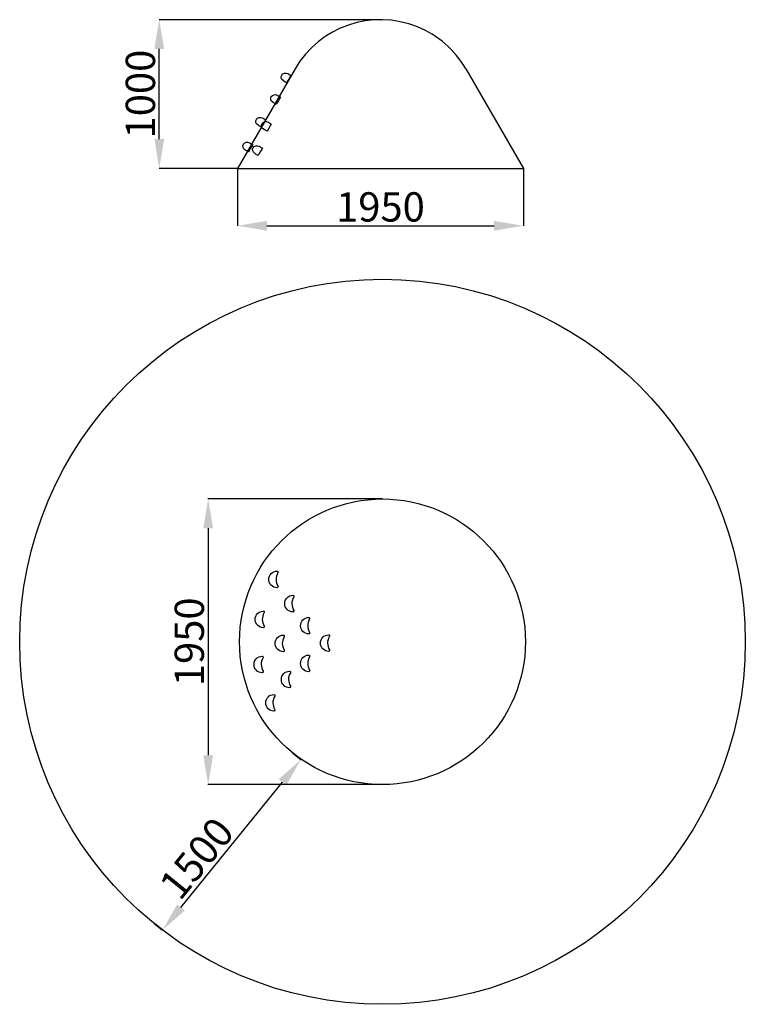
# Model space of a CAD drawing. Units: millimetres. Extents: x 6972 to 24348, y -2645 to 4782.
# Drawn here: x 13095 to 18045, y -2645 to 4077 of the extents above; entities that cross this region are included whole.
import ezdxf

# ---------------------------------------------------------------- set-up
doc = ezdxf.new("R2010")
doc.units = ezdxf.units.MM
doc.header["$LTSCALE"] = 10
doc.layers.add('Layer 1', color=7, linetype='Continuous')
doc.styles.get("Standard").update_dxf_attribs({"font": 'arial.ttf'})
doc.dimstyles.new('ISO-25', dxfattribs={"dimtxt": 200, "dimasz": 200, "dimexe": 1.25, "dimexo": 0.625, "dimtad": 1, "dimtxsty": 'Standard', "dimcen": 2.5, "dimadec": 0, "dimazin": 0, "dimtfac": 1, "dimtmove": 0, "dimatfit": 3, "dimfxl": 1, "dimarcsym": 0})

# ---------------------------------------------------------------- blocks, each defined once
blk = doc.blocks.new('*D19')
at = {"color": 0, "lineweight": -2, "transparency": 16777216}
for p, q in [((15568.9, 805.2), (14379.1, 805.2)), ((14380.4, 605.2), (14380.4, -944.8)), ((15568.9, -1144.8), (14379.1, -1144.8))]:
    blk.add_line(p, q, dxfattribs=at)
at = {"color": 0, "transparency": 16777216}
for points in [[(14347, 605.2), (14413.7, 605.2), (14380.4, 805.2)], [(14347, -944.8), (14413.7, -944.8), (14380.4, -1144.8)]]:
    blk.add_solid(points, dxfattribs=at)
at = {"layer": 'Defpoints', "color": 0, "transparency": 16777216}
for p in [(15569.6, 805.2), (14380.4, -1144.8), (15569.6, -1144.8)]:
    blk.add_point(p, dxfattribs=at)
at = {"color": 0, "transparency": 16777216, "insert": (14277.6, -169.8), "char_height": 200, "attachment_point": 5, "rotation": 90}
blk.add_mtext('1950', dxfattribs=at)
blk = doc.blocks.new('*D20')
at = {"color": 0, "lineweight": -2, "transparency": 16777216}
for p, q in [((14580.6, 3061.2), (14580.6, 2669.4)), ((16530.6, 3061.2), (16530.6, 2669.4)), ((14780.6, 2670.6), (16330.6, 2670.6))]:
    blk.add_line(p, q, dxfattribs=at)
at = {"color": 0, "transparency": 16777216}
for points in [[(14780.6, 2703.9), (14780.6, 2637.3), (14580.6, 2670.6)], [(16330.6, 2703.9), (16330.6, 2637.3), (16530.6, 2670.6)]]:
    blk.add_solid(points, dxfattribs=at)
at = {"layer": 'Defpoints', "color": 0, "transparency": 16777216}
for p in [(14580.6, 3061.9), (16530.6, 3061.9), (16530.6, 2670.6)]:
    blk.add_point(p, dxfattribs=at)
at = {"color": 0, "transparency": 16777216, "insert": (15555.6, 2773.3), "char_height": 200, "attachment_point": 5}
blk.add_mtext('1950', dxfattribs=at)
blk = doc.blocks.new('*D18')
at = {"color": 0, "lineweight": -2, "transparency": 16777216}
for p, q in [((14956, -927.5), (15014.1, -974.6)), ((14194.4, -1983.6), (14887.2, -1129.2)), ((14011.2, -2092.6), (14069.4, -2139.7))]:
    blk.add_line(p, q, dxfattribs=at)
at = {"color": 0, "transparency": 16777216}
for points in [[(14861.3, -1108.2), (14913.1, -1150.2), (15013.1, -973.8)], [(14168.5, -1962.6), (14220.3, -2004.6), (14068.4, -2138.9)]]:
    blk.add_solid(points, dxfattribs=at)
at = {"layer": 'Defpoints', "color": 0, "transparency": 16777216}
for p in [(14955.5, -927.1), (15013.1, -973.8), (14010.7, -2092.2)]:
    blk.add_point(p, dxfattribs=at)
at = {"color": 0, "transparency": 16777216, "insert": (14321.4, -1663.8), "char_height": 200, "attachment_point": 5, "rotation": 50.96243}
blk.add_mtext('1500', dxfattribs=at)
blk = doc.blocks.new('*D26')
at = {"color": 0, "lineweight": -2, "transparency": 16777216}
for p, q in [((15555, 4077.5), (14045.3, 4077.5)), ((14046.5, 3261.9), (14046.5, 3877.5)), ((14580, 3061.9), (14045.3, 3061.9))]:
    blk.add_line(p, q, dxfattribs=at)
at = {"color": 0, "transparency": 16777216}
for points in [[(14013.2, 3877.5), (14079.8, 3877.5), (14046.5, 4077.5)], [(14013.2, 3261.9), (14079.8, 3261.9), (14046.5, 3061.9)]]:
    blk.add_solid(points, dxfattribs=at)
at = {"layer": 'Defpoints', "color": 0, "transparency": 16777216}
for p in [(14046.5, 4077.5), (15555.6, 4077.5), (14580.6, 3061.9)]:
    blk.add_point(p, dxfattribs=at)
at = {"color": 0, "transparency": 16777216, "insert": (13943.8, 3569.7), "char_height": 200, "attachment_point": 5, "rotation": 90}
blk.add_mtext('1000', dxfattribs=at)

msp = doc.modelspace()

# ---------------------------------------------------------------- linework, layer by layer
at = {"linetype": 'Continuous'}
for p, q in [((14972.642, 3740.935), (14580.585, 3061.873)), ((16138.527, 3740.936), (16530.585, 3061.874))]:
    msp.add_line(p, q, dxfattribs=at)
msp.add_line((14580.585, 3061.873), (16530.585, 3061.874))
for radius in [2475, 975]:
    msp.add_circle((15569.565, -169.779), radius)
for start, end in [(67.9351341, 149.999995), (30.0000839, 67.9351567)]:
    msp.add_arc((15555.585, 3404.373), 673.124, start, end, dxfattribs=at)
at = {"layer": 'Layer 1'}
for points, knots in [([(14881.918, 3699.293), (14881.918, 3699.293), (14881.916, 3699.289), (14881.916, 3699.289), (14881.916, 3699.289), (14874.142, 3686.317), (14878.391, 3669.346), (14891.365, 3661.573), (14891.365, 3661.573), (14891.365, 3661.573), (14915.494, 3647.109), (14915.494, 3647.109), (14915.494, 3647.109), (14915.494, 3647.109), (14944.942, 3696.245), (14944.942, 3696.245), (14944.942, 3696.245), (14944.942, 3696.245), (14922.78, 3709.53), (14922.78, 3709.53), (14922.78, 3709.53), (14908.728, 3717.952), (14890.34, 3713.345), (14881.918, 3699.293)], [0, 0, 0, 0, 0.14285714, 0.14285714, 0.14285714, 0.14285715, 0.28571429, 0.28571429, 0.28571429, 0.2857143, 0.42857143, 0.42857143, 0.42857143, 0.42857144, 0.57142857, 0.57142857, 0.57142857, 0.57142858, 0.71428571, 0.71428571, 0.71428571, 0.71428572, 1, 1, 1, 1]), ([(14811.053, 3551.981), (14811.053, 3551.981), (14811.051, 3551.977), (14811.051, 3551.977), (14811.051, 3551.977), (14803.277, 3539.005), (14807.526, 3522.034), (14820.501, 3514.261), (14820.501, 3514.261), (14820.501, 3514.261), (14844.629, 3499.797), (14844.629, 3499.797), (14844.629, 3499.797), (14844.629, 3499.797), (14874.077, 3548.933), (14874.077, 3548.933), (14874.077, 3548.933), (14874.077, 3548.933), (14851.916, 3562.218), (14851.916, 3562.218), (14851.916, 3562.218), (14837.864, 3570.64), (14819.476, 3566.033), (14811.053, 3551.981)], [0, 0, 0, 0, 0.14285714, 0.14285714, 0.14285714, 0.14285715, 0.28571429, 0.28571429, 0.28571429, 0.2857143, 0.42857143, 0.42857143, 0.42857143, 0.42857144, 0.57142857, 0.57142857, 0.57142857, 0.57142858, 0.71428571, 0.71428571, 0.71428571, 0.71428572, 1, 1, 1, 1]), ([(14709.28, 3396.378), (14709.28, 3396.378), (14709.278, 3396.374), (14709.278, 3396.374), (14709.278, 3396.374), (14701.504, 3383.402), (14705.753, 3366.431), (14718.728, 3358.657), (14718.728, 3358.657), (14718.728, 3358.657), (14742.856, 3344.194), (14742.856, 3344.194), (14742.856, 3344.194), (14742.856, 3344.194), (14772.304, 3393.33), (14772.304, 3393.33), (14772.304, 3393.33), (14772.304, 3393.33), (14750.142, 3406.614), (14750.142, 3406.614), (14750.142, 3406.614), (14736.091, 3415.037), (14717.703, 3410.43), (14709.28, 3396.378)], [0, 0, 0, 0, 0.14285714, 0.14285714, 0.14285714, 0.14285715, 0.28571429, 0.28571429, 0.28571429, 0.2857143, 0.42857143, 0.42857143, 0.42857143, 0.42857144, 0.57142857, 0.57142857, 0.57142857, 0.57142858, 0.71428571, 0.71428571, 0.71428571, 0.71428572, 1, 1, 1, 1]), ([(14748.105, 3367.848), (14748.105, 3367.848), (14748.103, 3367.844), (14748.103, 3367.844), (14748.103, 3367.844), (14740.329, 3354.872), (14744.578, 3337.901), (14757.552, 3330.128), (14757.552, 3330.128), (14757.552, 3330.128), (14781.681, 3315.664), (14781.681, 3315.664), (14781.681, 3315.664), (14781.681, 3315.664), (14811.129, 3364.8), (14811.129, 3364.8), (14811.129, 3364.8), (14811.129, 3364.8), (14788.967, 3378.085), (14788.967, 3378.085), (14788.967, 3378.085), (14774.915, 3386.507), (14756.527, 3381.9), (14748.105, 3367.848)], [0, 0, 0, 0, 0.14285714, 0.14285714, 0.14285714, 0.14285715, 0.28571429, 0.28571429, 0.28571429, 0.2857143, 0.42857143, 0.42857143, 0.42857143, 0.42857144, 0.57142857, 0.57142857, 0.57142857, 0.57142858, 0.71428571, 0.71428571, 0.71428571, 0.71428572, 1, 1, 1, 1]), ([(14621.4, 3227.319), (14621.4, 3227.319), (14621.398, 3227.315), (14621.398, 3227.315), (14621.398, 3227.315), (14613.624, 3214.343), (14617.873, 3197.372), (14630.848, 3189.598), (14630.848, 3189.598), (14630.848, 3189.598), (14654.976, 3175.135), (14654.976, 3175.135), (14654.976, 3175.135), (14654.976, 3175.135), (14684.424, 3224.271), (14684.424, 3224.271), (14684.424, 3224.271), (14684.424, 3224.271), (14662.263, 3237.555), (14662.263, 3237.555), (14662.263, 3237.555), (14648.211, 3245.978), (14629.823, 3241.371), (14621.4, 3227.319)], [0, 0, 0, 0, 0.14285714, 0.14285714, 0.14285714, 0.14285715, 0.28571429, 0.28571429, 0.28571429, 0.2857143, 0.42857143, 0.42857143, 0.42857143, 0.42857144, 0.57142857, 0.57142857, 0.57142857, 0.57142858, 0.71428571, 0.71428571, 0.71428571, 0.71428572, 1, 1, 1, 1]), ([(14687.019, 3202.989), (14687.019, 3202.989), (14687.017, 3202.986), (14687.017, 3202.986), (14687.017, 3202.986), (14679.243, 3190.014), (14683.492, 3173.042), (14696.467, 3165.269), (14696.467, 3165.269), (14696.467, 3165.269), (14720.595, 3150.805), (14720.595, 3150.805), (14720.595, 3150.805), (14720.595, 3150.805), (14750.043, 3199.942), (14750.043, 3199.942), (14750.043, 3199.942), (14750.043, 3199.942), (14727.882, 3213.226), (14727.882, 3213.226), (14727.882, 3213.226), (14713.83, 3221.649), (14695.442, 3217.041), (14687.019, 3202.989)], [0, 0, 0, 0, 0.14285714, 0.14285714, 0.14285714, 0.14285715, 0.28571429, 0.28571429, 0.28571429, 0.2857143, 0.42857143, 0.42857143, 0.42857143, 0.42857144, 0.57142857, 0.57142857, 0.57142857, 0.57142858, 0.71428571, 0.71428571, 0.71428571, 0.71428572, 1, 1, 1, 1]), ([(14850.241, 312.64), (14819.304, 312.43), (14794.06, 287.049), (14794.06, 256.061), (14794.06, 256.061), (14794.06, 256.061), (14794.06, 256.061), (14794.06, 256.061), (14794.06, 256.061), (14794.06, 225.05), (14819.344, 199.659), (14850.315, 199.482), (14850.315, 199.482), (14852.774, 199.471), (14854.892, 200.666), (14856.145, 202.784), (14856.145, 202.784), (14857.391, 204.902), (14857.426, 207.333), (14856.23, 209.479), (14856.23, 209.479), (14839.287, 239.904), (14838.365, 270.92), (14856.156, 302.626), (14856.156, 302.626), (14857.357, 304.772), (14857.335, 307.215), (14856.082, 309.338), (14856.082, 309.338), (14854.83, 311.456), (14852.706, 312.657), (14850.241, 312.64)], [0, 0, 0, 0, 0.11111111, 0.11111111, 0.11111111, 0.11111112, 0.22222222, 0.22222222, 0.22222222, 0.22222223, 0.33333333, 0.33333333, 0.33333333, 0.33333334, 0.44444444, 0.44444444, 0.44444444, 0.44444445, 0.55555556, 0.55555556, 0.55555556, 0.55555557, 0.66666667, 0.66666667, 0.66666667, 0.66666668, 0.77777778, 0.77777778, 0.77777778, 0.77777779, 1, 1, 1, 1]), ([(14958.423, 147.526), (14927.486, 147.31), (14902.242, 121.935), (14902.242, 90.947), (14902.242, 90.947), (14902.242, 90.947), (14902.242, 90.947), (14902.242, 90.947), (14902.242, 90.947), (14902.242, 59.93), (14927.526, 34.539), (14958.497, 34.368), (14958.497, 34.368), (14960.956, 34.351), (14963.069, 35.552), (14964.321, 37.664), (14964.321, 37.664), (14965.574, 39.782), (14965.608, 42.213), (14964.407, 44.365), (14964.407, 44.365), (14947.469, 74.784), (14946.547, 105.801), (14964.333, 137.512), (14964.333, 137.512), (14965.539, 139.658), (14965.511, 142.1), (14964.259, 144.218), (14964.259, 144.218), (14963.012, 146.336), (14960.888, 147.543), (14958.423, 147.526)], [0, 0, 0, 0, 0.11111111, 0.11111111, 0.11111111, 0.11111112, 0.22222222, 0.22222222, 0.22222222, 0.22222223, 0.33333333, 0.33333333, 0.33333333, 0.33333334, 0.44444444, 0.44444444, 0.44444444, 0.44444445, 0.55555556, 0.55555556, 0.55555556, 0.55555557, 0.66666667, 0.66666667, 0.66666667, 0.66666668, 0.77777778, 0.77777778, 0.77777778, 0.77777779, 1, 1, 1, 1]), ([(14756.297, 39.344), (14725.36, 39.128), (14700.111, 13.753), (14700.111, -17.235), (14700.111, -17.235), (14700.111, -17.235), (14700.111, -17.235), (14700.111, -17.235), (14700.111, -17.235), (14700.111, -48.246), (14725.4, -73.638), (14756.371, -73.814), (14756.371, -73.814), (14758.825, -73.831), (14760.943, -72.63), (14762.195, -70.512), (14762.195, -70.512), (14763.448, -68.4), (14763.476, -65.963), (14762.281, -63.817), (14762.281, -63.817), (14745.344, -33.398), (14744.416, -2.382), (14762.207, 29.33), (14762.207, 29.33), (14763.414, 31.476), (14763.385, 33.918), (14762.133, 36.036), (14762.133, 36.036), (14760.88, 38.16), (14758.757, 39.361), (14756.297, 39.344)], [0, 0, 0, 0, 0.11111111, 0.11111111, 0.11111111, 0.11111112, 0.22222222, 0.22222222, 0.22222222, 0.22222223, 0.33333333, 0.33333333, 0.33333333, 0.33333334, 0.44444444, 0.44444444, 0.44444444, 0.44444445, 0.55555556, 0.55555556, 0.55555556, 0.55555557, 0.66666667, 0.66666667, 0.66666667, 0.66666668, 0.77777778, 0.77777778, 0.77777778, 0.77777779, 1, 1, 1, 1]), ([(15066.605, -3.355), (15035.668, -3.571), (15010.419, -28.952), (15010.419, -59.934), (15010.419, -59.934), (15010.419, -59.934), (15010.419, -59.94), (15010.419, -59.94), (15010.419, -59.94), (15010.419, -90.951), (15035.708, -116.342), (15066.679, -116.519), (15066.679, -116.519), (15069.133, -116.53), (15071.251, -115.329), (15072.503, -113.217), (15072.503, -113.217), (15073.756, -111.099), (15073.784, -108.668), (15072.589, -106.522), (15072.589, -106.522), (15055.646, -76.097), (15054.723, -45.081), (15072.515, -13.375), (15072.515, -13.375), (15073.722, -11.223), (15073.693, -8.786), (15072.441, -6.663), (15072.441, -6.663), (15071.188, -4.545), (15069.065, -3.338), (15066.605, -3.355)], [0, 0, 0, 0, 0.11111111, 0.11111111, 0.11111111, 0.11111112, 0.22222222, 0.22222222, 0.22222222, 0.22222223, 0.33333333, 0.33333333, 0.33333333, 0.33333334, 0.44444444, 0.44444444, 0.44444444, 0.44444445, 0.55555556, 0.55555556, 0.55555556, 0.55555557, 0.66666667, 0.66666667, 0.66666667, 0.66666668, 0.77777778, 0.77777778, 0.77777778, 0.77777779, 1, 1, 1, 1]), ([(14892.945, -124.347), (14862.009, -124.563), (14836.765, -149.938), (14836.765, -180.926), (14836.765, -180.926), (14836.765, -180.926), (14836.765, -180.926), (14836.765, -180.926), (14836.765, -180.926), (14836.765, -211.943), (14862.048, -237.334), (14893.02, -237.505), (14893.02, -237.505), (14895.479, -237.522), (14897.591, -236.321), (14898.844, -234.209), (14898.844, -234.209), (14900.096, -232.091), (14900.13, -229.66), (14898.935, -227.508), (14898.935, -227.508), (14881.992, -197.089), (14881.069, -166.072), (14898.861, -134.361), (14898.861, -134.361), (14900.062, -132.215), (14900.034, -129.773), (14898.787, -127.655), (14898.787, -127.655), (14897.534, -125.537), (14895.411, -124.33), (14892.945, -124.347)], [0, 0, 0, 0, 0.11111111, 0.11111111, 0.11111111, 0.11111112, 0.22222222, 0.22222222, 0.22222222, 0.22222223, 0.33333333, 0.33333333, 0.33333333, 0.33333334, 0.44444444, 0.44444444, 0.44444444, 0.44444445, 0.55555556, 0.55555556, 0.55555556, 0.55555557, 0.66666667, 0.66666667, 0.66666667, 0.66666668, 0.77777778, 0.77777778, 0.77777778, 0.77777779, 1, 1, 1, 1]), ([(15201.83, -122.212), (15170.893, -122.428), (15145.644, -147.803), (15145.644, -178.791), (15145.644, -178.791), (15145.644, -178.791), (15145.644, -178.791), (15145.644, -178.791), (15145.644, -178.791), (15145.644, -209.808), (15170.933, -235.199), (15201.904, -235.37), (15201.904, -235.37), (15204.358, -235.387), (15206.476, -234.186), (15207.728, -232.074), (15207.728, -232.074), (15208.981, -229.956), (15209.009, -227.525), (15207.814, -225.373), (15207.814, -225.373), (15190.876, -194.954), (15189.948, -163.938), (15207.74, -132.232), (15207.74, -132.232), (15208.947, -130.08), (15208.918, -127.643), (15207.666, -125.52), (15207.666, -125.52), (15206.413, -123.402), (15204.29, -122.195), (15201.83, -122.212)], [0, 0, 0, 0, 0.11111111, 0.11111111, 0.11111111, 0.11111112, 0.22222222, 0.22222222, 0.22222222, 0.22222223, 0.33333333, 0.33333333, 0.33333333, 0.33333334, 0.44444444, 0.44444444, 0.44444444, 0.44444445, 0.55555556, 0.55555556, 0.55555556, 0.55555557, 0.66666667, 0.66666667, 0.66666667, 0.66666668, 0.77777778, 0.77777778, 0.77777778, 0.77777779, 1, 1, 1, 1]), ([(14749.181, -268.117), (14718.238, -268.334), (14692.995, -293.708), (14692.995, -324.696), (14692.995, -324.696), (14692.995, -324.696), (14692.995, -324.696), (14692.995, -324.696), (14692.995, -324.696), (14692.995, -355.707), (14718.284, -381.099), (14749.255, -381.275), (14749.255, -381.275), (14751.709, -381.287), (14753.826, -380.091), (14755.079, -377.973), (14755.079, -377.973), (14756.331, -375.861), (14756.36, -373.425), (14755.164, -371.278), (14755.164, -371.278), (14738.221, -340.854), (14737.299, -309.837), (14755.09, -278.132), (14755.09, -278.132), (14756.297, -275.985), (14756.269, -273.543), (14755.016, -271.419), (14755.016, -271.419), (14753.764, -269.302), (14751.64, -268.1), (14749.181, -268.117)], [0, 0, 0, 0, 0.11111111, 0.11111111, 0.11111111, 0.11111112, 0.22222222, 0.22222222, 0.22222222, 0.22222223, 0.33333333, 0.33333333, 0.33333333, 0.33333334, 0.44444444, 0.44444444, 0.44444444, 0.44444445, 0.55555556, 0.55555556, 0.55555556, 0.55555557, 0.66666667, 0.66666667, 0.66666667, 0.66666668, 0.77777778, 0.77777778, 0.77777778, 0.77777779, 1, 1, 1, 1]), ([(15066.605, -261.001), (15035.668, -261.212), (15010.419, -286.592), (15010.419, -317.574), (15010.419, -317.574), (15010.419, -317.574), (15010.419, -317.58), (15010.419, -317.58), (15010.419, -317.58), (15010.419, -348.591), (15035.708, -373.982), (15066.679, -374.159), (15066.679, -374.159), (15069.133, -374.17), (15071.251, -372.975), (15072.503, -370.857), (15072.503, -370.857), (15073.756, -368.739), (15073.784, -366.308), (15072.589, -364.162), (15072.589, -364.162), (15055.646, -333.737), (15054.723, -302.721), (15072.515, -271.015), (15072.515, -271.015), (15073.722, -268.869), (15073.693, -266.427), (15072.441, -264.303), (15072.441, -264.303), (15071.188, -262.185), (15069.065, -260.978), (15066.605, -261.001)], [0, 0, 0, 0, 0.11111111, 0.11111111, 0.11111111, 0.11111112, 0.22222222, 0.22222222, 0.22222222, 0.22222223, 0.33333333, 0.33333333, 0.33333333, 0.33333334, 0.44444444, 0.44444444, 0.44444444, 0.44444445, 0.55555556, 0.55555556, 0.55555556, 0.55555557, 0.66666667, 0.66666667, 0.66666667, 0.66666668, 0.77777778, 0.77777778, 0.77777778, 0.77777779, 1, 1, 1, 1]), ([(14935.65, -370.601), (14904.708, -370.817), (14879.464, -396.192), (14879.464, -427.18), (14879.464, -427.18), (14879.464, -427.18), (14879.464, -427.18), (14879.464, -427.18), (14879.464, -427.18), (14879.464, -458.196), (14904.753, -483.588), (14935.719, -483.759), (14935.719, -483.759), (14938.178, -483.776), (14940.296, -482.575), (14941.548, -480.462), (14941.548, -480.462), (14942.801, -478.345), (14942.829, -475.914), (14941.634, -473.761), (14941.634, -473.761), (14924.691, -443.343), (14923.768, -412.326), (14941.56, -380.621), (14941.56, -380.621), (14942.767, -378.469), (14942.738, -376.032), (14941.486, -373.908), (14941.486, -373.908), (14940.233, -371.791), (14938.11, -370.584), (14935.65, -370.601)], [0, 0, 0, 0, 0.11111111, 0.11111111, 0.11111111, 0.11111112, 0.22222222, 0.22222222, 0.22222222, 0.22222223, 0.33333333, 0.33333333, 0.33333333, 0.33333334, 0.44444444, 0.44444444, 0.44444444, 0.44444445, 0.55555556, 0.55555556, 0.55555556, 0.55555557, 0.66666667, 0.66666667, 0.66666667, 0.66666668, 0.77777778, 0.77777778, 0.77777778, 0.77777779, 1, 1, 1, 1]), ([(14828.891, -530.027), (14797.954, -530.238), (14772.705, -555.618), (14772.705, -586.606), (14772.705, -586.606), (14772.705, -586.606), (14772.705, -586.606), (14772.705, -586.606), (14772.705, -586.606), (14772.705, -617.617), (14797.994, -643.009), (14828.965, -643.185), (14828.965, -643.185), (14831.419, -643.197), (14833.537, -642.001), (14834.789, -639.883), (14834.789, -639.883), (14836.042, -637.765), (14836.07, -635.334), (14834.875, -633.188), (14834.875, -633.188), (14817.932, -602.764), (14817.01, -571.747), (14834.801, -540.042), (14834.801, -540.042), (14836.008, -537.895), (14835.979, -535.453), (14834.727, -533.329), (14834.727, -533.329), (14833.474, -531.212), (14831.351, -530.01), (14828.891, -530.027)], [0, 0, 0, 0, 0.11111111, 0.11111111, 0.11111111, 0.11111112, 0.22222222, 0.22222222, 0.22222222, 0.22222223, 0.33333333, 0.33333333, 0.33333333, 0.33333334, 0.44444444, 0.44444444, 0.44444444, 0.44444445, 0.55555556, 0.55555556, 0.55555556, 0.55555557, 0.66666667, 0.66666667, 0.66666667, 0.66666668, 0.77777778, 0.77777778, 0.77777778, 0.77777779, 1, 1, 1, 1])]:
    msp.add_open_spline(points, degree=3, knots=knots, dxfattribs=at)

# ---------------------------------------------------------------- dimensions: what is measured, and where the dimension line sits
dim = msp.add_linear_dim(base=(14046.501, 4077.498), p1=(14580.585, 3061.873), p2=(15555.584, 4077.498), angle=90, text='1000', dimstyle='ISO-25')
dim.commit()
dim.dimension.update_dxf_attribs({"geometry": '*D26', "text_midpoint": (13943.762, 3569.685)})
dim = msp.add_linear_dim(base=(16530.585, 2670.604), p1=(14580.585, 3061.873), p2=(16530.585, 3061.874), dimstyle='ISO-25')
dim.commit()
dim.dimension.update_dxf_attribs({"geometry": '*D20', "text_midpoint": (15555.585, 2773.344)})
for base, p1, p2, angle, picture, middle, dimtype in [((14380.355, -1144.779), (15569.565, 805.221), (15569.565, -1144.779), 90, '*D19', (14380.355, -169.779), 160), ((15013.141, -973.848), (14010.736, -2092.193), (14955.481, -927.094), 50.9624293, '*D18', (14401.169, -1728.558), 161)]:
    dim = msp.add_linear_dim(base=base, p1=p1, p2=p2, angle=angle, dimstyle='ISO-25')
    dim.commit()
    dim.dimension.update_dxf_attribs({"geometry": picture, "text_midpoint": middle, "dimtype": dimtype})

doc.saveas('drawing.dxf')
